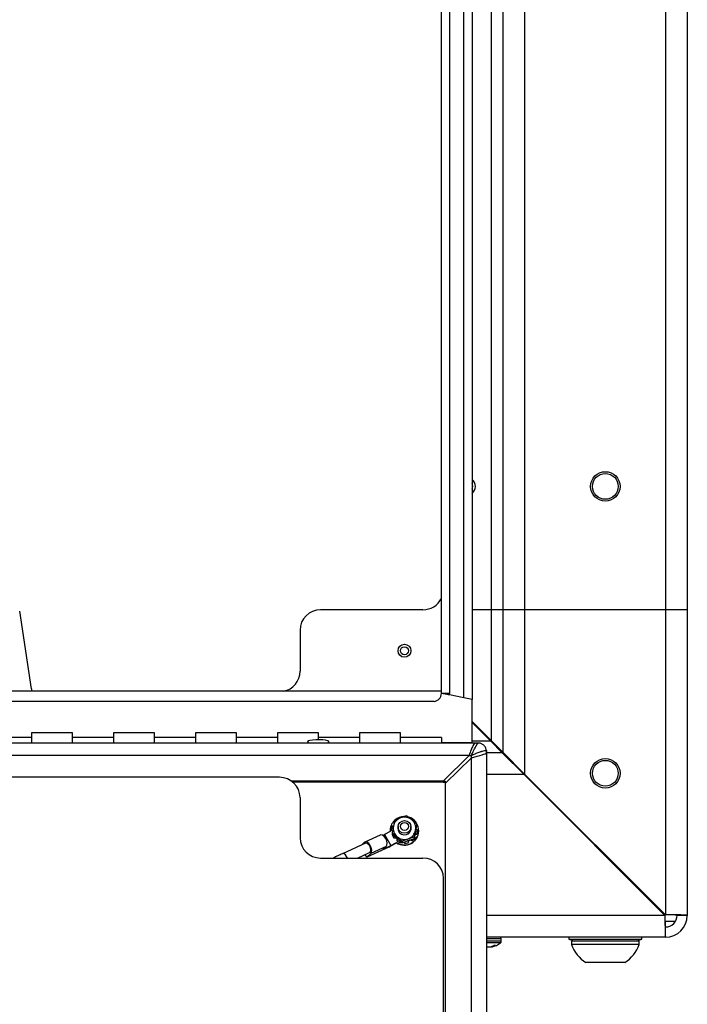
# Model space of a CAD drawing. Units: inches. Extents: x 0.4 to 16.6, y 0.2 to 10.8.
# Drawn here: x 14.6 to 15, y 6 to 6.5 of the extents above; entities that cross this region are included whole.
import ezdxf

# ---------------------------------------------------------------- set-up
doc = ezdxf.new("R2010")
doc.units = ezdxf.units.IN
doc.header["$MEASUREMENT"] = 0

msp = doc.modelspace()

# ---------------------------------------------------------------- linework, layer by layer
at = {"color": 7, "linetype": 'Continuous', "lineweight": 25}
for p, q in [((14.84658033690117, 6.137218673460293), (14.84658033690117, 7.059218673460292)), ((14.85058033690117, 7.059218673460292), (14.85058033690117, 6.137218673460293)), ((14.85758033690117, 6.135018673460293), (14.85758033690117, 7.062218673460293)), ((14.86158033690117, 7.062218673460293), (14.86158033690117, 6.134218673460293)), ((14.87094033690098, 7.018218673460289), (14.87094033690098, 6.178218673460288)), ((14.87658033690098, 7.018218673460289), (14.87658033690098, 6.178218673460288)), ((14.88722033690097, 7.018218673460289), (14.88722033690097, 6.178218673460288)), ((14.95594033690097, 7.018218673460289), (14.95594033690097, 6.178218673460288)), ((14.96658033690098, 7.018218673460289), (14.96658033690098, 6.178218673460288)), ((14.64658033690117, 6.139378673460291), (14.64085806167481, 6.17735837629018)), ((14.83762033690119, 6.178018673460278), (14.78762033690119, 6.178018673460278)), ((14.86158033690117, 6.178218673460288), (14.87094033690098, 6.178218673460288)), ((14.87094033690098, 6.178218673460288), (14.87658033690098, 6.178218673460288)), ((14.87094033690117, 6.178218673460288), (14.87094033690117, 6.114141516172776)), ((14.87658033690098, 6.178218673460288), (14.88722033690097, 6.178218673460288)), ((14.87658033690117, 6.178218673460288), (14.87658033690117, 6.108501516172775)), ((14.88722033690097, 6.178218673460288), (14.95594033690097, 6.178218673460288)), ((14.88722033690117, 6.178218673460288), (14.88722033690117, 6.097861516172743)), ((14.95594033690097, 6.178218673460288), (14.96658033690098, 6.178218673460288)), ((14.95594033690118, 6.178218673460315), (14.95594033690118, 6.029141516172746)), ((14.96658033690117, 6.178218673460314), (14.96658033690117, 6.028858673460289)), ((14.77762033690119, 6.168018673460279), (14.77762033690119, 6.148018673460278)), ((14.8462974941887, 6.138218673460289), (14.53323719115067, 6.138218673460289)), ((14.64658033690117, 6.139378673460291), (14.64658033690117, 6.138218673460289)), ((14.84658033690117, 6.137935830747817), (14.8462974941887, 6.138218673460289)), ((14.84649749418872, 6.138018673460278), (14.84658033690117, 6.138018673460278)), ((14.85058033690117, 6.137218673460293), (14.84658033690117, 6.137218673460293)), ((14.85758033690117, 6.135018673460293), (14.85054102272047, 6.136426536296432)), ((14.84258033690117, 6.133218673460292), (12.41058033690117, 6.133218673460291)), ((14.84300022640393, 6.133240772907806), (14.84258033690117, 6.133218673460292)), ((14.86158033690117, 6.134218673460293), (14.85758033690117, 6.135018673460293)), ((14.86158033690117, 6.113218673460293), (14.86158033690117, 6.134218673460293)), ((14.86158033690117, 6.12350151617278), (14.87094033690117, 6.114141516172776)), ((14.8706574941887, 6.113858673460288), (14.86158033690117, 6.122935830747817)), ((14.66658033690111, 6.118018673460279), (14.64658033690111, 6.118018673460279)), ((14.64658033690111, 6.118018673460279), (14.64658033690111, 6.112973751492296)), ((14.66658033690111, 6.112973751492296), (14.66658033690111, 6.118018673460279)), ((14.70658033690111, 6.118018673460279), (14.68658033690111, 6.118018673460279)), ((14.68658033690111, 6.118018673460279), (14.68658033690111, 6.112973751492296)), ((14.70658033690111, 6.112973751492296), (14.70658033690111, 6.118018673460279)), ((14.74658033690111, 6.118018673460279), (14.72658033690111, 6.118018673460279)), ((14.72658033690111, 6.118018673460279), (14.72658033690111, 6.112973751492296)), ((14.74658033690111, 6.112973751492296), (14.74658033690111, 6.118018673460279)), ((14.78658033690111, 6.118018673460279), (14.76658033690111, 6.118018673460279)), ((14.76658033690111, 6.118018673460279), (14.76658033690111, 6.112973751492296)), ((14.78658033690111, 6.114600341722096), (14.78658033690111, 6.118018673460279)), ((14.82658033690111, 6.11801867346028), (14.80658033690111, 6.118018673460279)), ((14.80658033690111, 6.118018673460279), (14.80658033690111, 6.112973751492296)), ((14.82658033690111, 6.112973751492296), (14.82658033690111, 6.11801867346028)), ((14.86654656255156, 6.118535290522409), (14.86616863826015, 6.118347529388856)), ((14.86344933767623, 6.112973751492296), (12.38971162772918, 6.112973751492298)), ((14.64658033690111, 6.115618673460279), (14.62658033690111, 6.115618673460279)), ((14.68658033690111, 6.115618673460279), (14.66658033690111, 6.115618673460279)), ((14.72658033690111, 6.115618673460279), (14.70658033690111, 6.115618673460279)), ((14.76658033690111, 6.115618673460279), (14.74658033690111, 6.115618673460279)), ((14.78134033690116, 6.113690425271121), (14.78140225798953, 6.113550954455085)), ((14.78140225798953, 6.113550954455085), (14.78191784595169, 6.112973751492296)), ((14.80658033690111, 6.115618673460279), (14.78658033690111, 6.115618673460279)), ((14.79124282785064, 6.112973751492296), (14.7917584158128, 6.113550954455085)), ((14.84658033690111, 6.115618673460279), (14.82658033690111, 6.115618673460279)), ((14.84658033690111, 6.115618673460279), (14.84658033690111, 6.113118673460279)), ((14.84658033690111, 6.113218673460293), (14.86158033690117, 6.113218673460293)), ((14.84658033690111, 6.113118673460279), (14.84658033690111, 6.112973751492296)), ((14.8624584155959, 6.112352464234369), (14.86198740990242, 6.11164381608904)), ((14.86452887864386, 6.112973763259734), (14.86344965037788, 6.112973763259734)), ((14.87629749418872, 6.108218673460288), (14.87065749418871, 6.113858673460299)), ((14.87094033690117, 6.114141516172766), (14.87658033690118, 6.108501516172756)), ((14.86151931827202, 6.110708915979803), (14.86104825546584, 6.109572094506495)), ((14.86733563274072, 6.10754009269376), (14.86801835710569, 6.107782637994572)), ((14.86856235922146, 6.109295762159225), (14.86858033690118, 6.108922705542418)), ((14.86858033690118, 6.108219992044693), (14.86858033690118, 6.108922705542418)), ((14.86858033690118, 6.108219992044693), (14.86858033690118, 5.167755284059266)), ((14.8762974941887, 6.108218673460289), (14.86858033690118, 6.108218673460289)), ((14.88693749418867, 6.097578673460288), (14.87629749418867, 6.108218673460289)), ((14.87658033690117, 6.108501516172743), (14.88722033690117, 6.097861516172743)), ((14.86010678291506, 6.106891802079926), (12.3930538908873, 6.106891802079926)), ((14.86010678291506, 6.106891802079926), (14.84746678291506, 6.094443832081851)), ((14.84858033690118, 6.093347195482921), (14.86122033690118, 6.105795165480996)), ((14.86010678291506, 6.106891802079926), (14.86122033690123, 6.106891802079926)), ((14.86122033690118, 6.105795165480996), (14.86122033690118, 6.10689180207988)), ((14.86122033690118, 6.105795165480996), (14.86403661257802, 6.106623523572761)), ((14.86122033690117, 5.17273621179822), (14.86122033690118, 6.105795165480996)), ((14.86530515305582, 6.106967228683637), (14.86642327518572, 6.107271889736015)), ((14.76762033690118, 6.096249773129587), (13.62658033690118, 6.096249773129587)), ((14.84746678291506, 6.094443832081851), (14.77339209463597, 6.094443832081851)), ((14.84746678291505, 6.09381869864225), (14.77419891414779, 6.09381869864225)), ((14.84746678291506, 6.094443832081851), (14.84858033690118, 6.094443832081851)), ((14.84746678291505, 6.09381869864225), (14.84746678291506, 6.094443832081851)), ((14.84746678291505, 6.09381869864225), (14.84858033690118, 6.09381869864225)), ((14.84858033690118, 6.093347195482921), (14.84858033690118, 6.094443832081851)), ((14.84858033690118, 5.185184181796295), (14.84858033690118, 6.093347195482921)), ((14.88693749418867, 6.097578673460288), (14.95565749418867, 6.028858673460287)), ((14.95594033690118, 6.029141516172746), (14.88722033690117, 6.097861516172743)), ((14.77762033690118, 6.086401695599465), (14.77762033690118, 6.06670554053922)), ((14.89722033690096, 6.087295830748015), (14.89722033690096, 6.087861516172976)), ((14.82372336056471, 6.075339854495159), (14.82315663606334, 6.072341538128659)), ((14.83457076224046, 6.073406488521154), (14.83214227407221, 6.075517217419491)), ((14.82159166405237, 6.069861649549157), (14.81886402498533, 6.068310771197958)), ((14.82158033690118, 6.070253662183549), (14.82158033690118, 6.070045284370349)), ((14.82158033690118, 6.070045284370349), (14.82158295669772, 6.069856698729974)), ((14.82258991156197, 6.069172249466726), (14.82501839973022, 6.067232492863811)), ((14.82258991156197, 6.069172249466726), (14.82258991156197, 6.068382658183686)), ((14.82543073060197, 6.072055720075207), (14.82543073060197, 6.071354132973763)), ((14.8317299432004, 6.071354132973696), (14.8317299432004, 6.072055720075207)), ((14.83343731323771, 6.067238883492692), (14.83400403773908, 6.070408172154636)), ((14.83343731323771, 6.066449292209649), (14.83392831249507, 6.069121039664879)), ((14.83407976298308, 6.069945149782888), (14.83392831249507, 6.069121039664879)), ((14.83407976298308, 6.069945149782888), (14.83457076224046, 6.072616897238113)), ((14.83457076224046, 6.073406488521154), (14.83457076224046, 6.072616897238113)), ((14.83558033690118, 6.070045284370349), (14.83558033690118, 6.070253662183549)), ((14.80756348831184, 6.063170333245944), (14.80897784451885, 6.064465707269743)), ((14.81675345084943, 6.068044773882718), (14.80925345084944, 6.06464867211129)), ((14.81798860540351, 6.06791436933228), (14.81886402498533, 6.068310771197958)), ((14.81886402498533, 6.068310771197958), (14.82201363128455, 6.062938370996682)), ((14.82201363128455, 6.062938370996682), (14.82474127035158, 6.064489249347881)), ((14.82258991156197, 6.068382658183686), (14.82504523014834, 6.066335040150148)), ((14.82474127035158, 6.064489249347881), (14.82474127035158, 6.064280871534683)), ((14.82534289224581, 6.066086804225871), (14.82504523014834, 6.066335040150148)), ((14.82534289224581, 6.066086804225871), (14.82744688789847, 6.064332172682436)), ((14.82689977944938, 6.064788434909614), (14.82688162869297, 6.06473722901619)), ((14.82744688789847, 6.064332172682436), (14.83004188280849, 6.065249288594228)), ((14.82744688789847, 6.065121763965475), (14.82744688789847, 6.064332172682436)), ((14.82834803004591, 6.064673088756121), (14.82841666662464, 6.064501599972536)), ((14.83067489042983, 6.06547300439406), (14.83004188280849, 6.065249288594228)), ((14.83067489042983, 6.06547300439406), (14.83343731323771, 6.066449292209649)), ((14.83343731323771, 6.067238883492692), (14.83343731323771, 6.066449292209649)), ((14.80952141019336, 6.064056906841965), (14.79827141019336, 6.058962754184823)), ((14.80574341421879, 6.056857463009099), (14.81158388514356, 6.059502107496241)), ((14.8210040930301, 6.062210230305107), (14.81017837880454, 6.05730820000399)), ((14.81962745081807, 6.062489408839893), (14.81212745081807, 6.059093307068466)), ((14.81826363128455, 6.061240320110969), (14.82201363128455, 6.062938370996682)), ((14.81826363128455, 6.061240320110969), (14.81962745081807, 6.062489408839893)), ((14.82201363128455, 6.062729993183481), (14.82474127035158, 6.064280871534683)), ((14.78762033690118, 6.056857463009099), (14.83762033690118, 6.056857463009099)), ((14.81017837880454, 6.05730820000399), (14.80945684134057, 6.058538953199278)), ((14.81017837880454, 6.05730820000399), (14.81212745081807, 6.059093307068466)), ((14.84762033690118, 5.271177837655959), (14.84762033690118, 6.047009385478977)), ((14.95594033690096, 6.026018673460289), (14.96081311844769, 6.026018673460289)), ((14.96658033690117, 6.028858673460289), (14.96158033690118, 6.028858673460289)), ((14.95594033690121, 6.018218673460288), (14.95594033690118, 6.023218673460288)), ((14.95594033690121, 6.018218673460288), (14.86858033690118, 6.018218673460288)), ((14.87577954949954, 6.016219889628084), (14.87577954949954, 6.017431586846141)), ((14.90877833690117, 6.018218673460303), (14.90877833690117, 6.017218673460303)), ((14.90877833690116, 6.017218673460296), (14.91152581432062, 6.016218673460296)), ((14.90877833690117, 6.017218673460296), (14.90931527551156, 6.017218673460296)), ((14.90931527551156, 6.017218673460296), (14.94438233690117, 6.017218673460296)), ((14.9416348594817, 6.016218673460296), (14.94438233690116, 6.017218673460296)), ((14.94438233690117, 6.017218673460303), (14.94438233690117, 6.018218673460303)), ((14.86915412732288, 6.013525616478269), (14.86915242917092, 6.013438686054299)), ((14.87101764643314, 6.013633861337497), (14.87103573143188, 6.013438686054301)), ((14.87152739359864, 6.013813038850803), (14.87154404760747, 6.013545937539485)), ((14.87293393614274, 6.014093086706593), (14.87214988312491, 6.014093086706575)), ((14.9100449038303, 6.016218673460297), (14.9100449038303, 6.014659618342186)), ((14.94311576997203, 6.016218673460297), (14.9100449038303, 6.016218673460297)), ((14.94311576997203, 6.014659618342186), (14.9100449038303, 6.014659618342186)), ((14.94311576997203, 6.014659618342186), (14.94311576997203, 6.016218673460297)), ((14.9360291557988, 6.005824972672895), (14.91713151800353, 6.005824972672895))]:
    msp.add_line(p, q, dxfattribs=at)
at = {"color": 8, "linetype": 'Continuous', "lineweight": 25}
for p, q in [((14.8706574941887, 6.113858673460288), (14.86158033690117, 6.113858673460288)), ((14.86344965037788, 6.112834161847967), (14.86292687758401, 6.112799353101053)), ((14.88693749418867, 6.097578673460288), (14.86858033690118, 6.097578673460288)), ((14.95065749418866, 6.033858673460293), (14.95122317961363, 6.033858673460293)), ((14.95565749418867, 6.028858673460287), (14.86858033690118, 6.028858673460287)), ((14.87577954949955, 6.017431586846143), (14.86858033690118, 6.017431586846142)), ((14.87577954949955, 6.016219889628085), (14.86858033690118, 6.016219889628085)), ((14.87546700051304, 6.015534812161739), (14.86858033690118, 6.015534812161738))]:
    msp.add_line(p, q, dxfattribs=at)
at = {"color": 7, "linetype": 'Continuous', "lineweight": 25, "flags": 128}
for points in [[(14.7917584158128, 6.113550954455085), (14.791748870131, 6.113840192596558), (14.79118877935749, 6.114123497633845), (14.79012929233649, 6.114359872560818), (14.78868522092635, 6.114523702486409), (14.78701305267144, 6.114597233896093), (14.78529399294855, 6.114572498520678), (14.7837143285526, 6.114452176821897), (14.78244524063193, 6.114249307522796), (14.78162425455465, 6.113985874659774), (14.78134033690116, 6.113690425271121), (14.78134033690116, 6.113690425271121)], [(14.82543762729583, 6.072260825538283), (14.8253151842464, 6.071529786993458), (14.82550352469852, 6.070287456697129)], [(14.81212745081807, 6.059093307068466), (14.81252948720633, 6.059775787438008), (14.81263056769505, 6.060763315972844), (14.81241530369611, 6.061905550405515), (14.81191646720198, 6.063028595898027), (14.81121000154693, 6.063961478954578), (14.81040345972281, 6.064562176586414), (14.80961963041102, 6.064739238024424), (14.80897784451885, 6.064465707269743)], [(14.81962745081807, 6.062489408839893), (14.82002948720633, 6.063171889209435), (14.82013056769505, 6.064159417744272), (14.81991530369611, 6.065301652176943), (14.81941646720198, 6.066424697669455), (14.81871000154693, 6.067357580726005), (14.8179034597228, 6.067958278357842), (14.81711963041102, 6.068135339795854), (14.81675345084943, 6.068044773882718)], [(14.81158388514356, 6.059502107496241), (14.81180264766846, 6.059647335839221), (14.81212176405164, 6.060189054632547), (14.81220199668956, 6.060972905407073), (14.81203113089041, 6.061879553988005), (14.81163517942319, 6.062770971347686), (14.81107442230949, 6.063511447273823), (14.8104342297366, 6.063988251019094), (14.80981206522037, 6.064128793535515), (14.80952141019336, 6.064056906841965)]]:
    msp.add_lwpolyline(points, dxfattribs=at)
at = {"color": 8, "linetype": 'Continuous', "lineweight": 25, "flags": 128}
msp.add_lwpolyline([(14.80075770289283, 6.056857463009099), (14.80038517942319, 6.057676818690546), (14.79982442230949, 6.058417294616683), (14.7991842297366, 6.058894098361953), (14.79856206522036, 6.059034640878375), (14.79827198824634, 6.058963015660752)], dxfattribs=at)
at = {"color": 7, "linetype": 'Continuous', "lineweight": 25}
for centre, radius in [((14.92658033690098, 6.23821867346029), 0.007194881889763482), ((14.92658033690097, 6.238218673460289), 0.006299212598426251), ((14.82858033690118, 6.158018673460263), 0.003149606299212174), ((14.82858033690118, 6.158018673460259), 0.001949606299212062), ((14.92658033690116, 6.098218673460509), 0.007194881889763138), ((14.92658033690118, 6.098218673460148), 0.006299212598426251), ((14.82861094762968, 6.072049791115166), 0.003118056179281715), ((14.82859926880828, 6.072275418112489), 0.001931649813461189)]:
    msp.add_circle(centre, radius, dxfattribs=at)
at = {"color": 8, "linetype": 'Continuous', "lineweight": 25}
msp.add_arc((14.85876033690098, 6.238218673460307), 0.004440000000000362, 309.430007911155, 50.56999208884585, dxfattribs=at)
at = {"color": 7, "linetype": 'Continuous', "lineweight": 25}
for centre, radius, start, end in [((14.85876033690098, 6.238218673460289), 0.00314960629921364, 333.5534216446111, 26.44657835537519), ((14.83762033690119, 6.188018673460277), 0.009999999999999842, 270.0000000000008, 333.6371669217808), ((14.78762033690119, 6.168018673460279), 0.01000000000000156, 90, 180), ((14.76762033690119, 6.148018673460278), 0.01000000000000008, 281.4783409548363, 0), ((14.84258033690117, 6.137218673460293), 0.004000000000000285, 276.0255750083361, 0), ((14.84258033690117, 6.137218673460293), 0.007999999999998954, 354.317423835094, 2.544443745171659e-11), ((14.76769572112519, 6.086325148452278), 0.009924910970214175, 0.4419054199506297, 90.43519175354301), ((14.82841660461644, 6.070247150504137), 0.006835819240538784, 135.1062890923392, 183.2328681163166), ((14.8285152050338, 6.071336409920538), 0.005452022021770888, 109.2405512342881, 169.3762489692984), ((14.82857224245709, 6.070086171645182), 0.007060869275241847, 92.16785422439375, 130.1152262562354), ((14.8286185356736, 6.070222722451009), 0.006921408830694145, 235.9314481203596, 72.25393354313633), ((14.82857960777102, 6.071226945561514), 0.005576649871467644, 50.29356550042854, 109.4946654629051), ((14.82870707167841, 6.071371670131889), 0.00538388129513203, 349.6908267385789, 50.35319984391679), ((14.8283931432283, 6.070455964554305), 0.006269516421819004, 164.2837261903909, 177.9333357895028), ((14.82845360212401, 6.071378040151406), 0.0053838812951266, 169.6908267385679, 230.3531998438694), ((14.82858142868949, 6.070132842703202), 0.006999455880093016, 236.7264652937121, 359.2832508887519), ((14.82857119728984, 6.071406792026157), 0.0032655055820425, 200.0460634083742, 15.16097514901438), ((14.82864546876857, 6.071413300362813), 0.005452022021840572, 289.2405512346684, 349.3762489688291), ((14.82867119656109, 6.071354396668295), 0.00305874665070825, 340.8618199051592, 359.9950605298926), ((14.82876753057543, 6.070457186270223), 0.006269516420505231, 344.2837261894329, 357.9333357913527), ((14.78754495267716, 6.066782087686402), 0.009924910970208251, 180.441905419926, 270.4351917535646), ((14.82844416061208, 6.070475255171129), 0.006323738126805352, 200.8143912008039, 214.3857136487939), ((14.8285628399219, 6.070596650178189), 0.006495801041232842, 236.9274448539053, 250.2575845990935), ((14.8285810660314, 6.071522764721787), 0.005576649871470365, 230.2935655003813, 289.4946654628624), ((14.82427786770966, 6.066203524722215), 0.0007785508461774055, 7.945501737810586, 9.725227069046255), ((14.82854204998008, 6.070583328451225), 0.005518454522589079, 230.7292163968712, 234.5691578536159), ((14.82858105272991, 6.070645895495877), 0.00654789813384474, 272.4738685449614, 285.7330745272065), ((14.82858583817707, 6.070643318559941), 0.005587094525753359, 285.106174704425, 291.8782768977501), ((14.83137492421871, 6.065118538740244), 0.0007846612041514274, 153.1443952478774, 154.3157376387563), ((14.82864956709543, 6.070525111347618), 0.006407341572506552, 308.0765486929601, 321.5293328932292), ((14.81572868243468, 6.073696986133334), 0.01264023403294197, 294.6674391029208, 299.816098552662), ((14.8376957211252, 6.046932838331795), 0.009924910970210027, 0.4419054199251516, 90.43519175355353), ((14.95594033690118, 6.028858673460289), 0.01064000000000043, 270.0000000001634, 3.826231195746069e-11), ((14.95594033690118, 6.028858673460289), 0.005640000000000533, 270.0000000000008, 1.082742019221691e-10), ((14.87487246288538, 6.017431586846143), 0.0009070866141725094, 0, 60.19341532841322), ((14.8697530630394, 6.022299662395938), 0.00888130974412243, 262.4122606321438, 266.1221853806059), ((14.87039578669461, 6.016979407425585), 0.00368801996845188, 241.8399814048296, 248.5879726726908), ((14.87032504223247, 6.019833487667078), 0.006415650195216231, 258.5312191470889, 265.3796674388341), ((14.868641794991, 6.019777375950585), 0.00635922454918745, 274.6057055339896, 277.5772203509467), ((14.86920682048515, 6.022307960311692), 0.00888964211070912, 273.8792795481378, 279.7201880878305), ((14.86890413652358, 6.02047397196718), 0.007158950182051335, 284.5919749022556, 296.9609443913017), ((14.87068911150436, 6.016339686661706), 0.002921634798929055, 276.8135638234784, 287.0150271772458), ((14.86948033690111, 6.02243316164929), 0.009133858267719843, 281.2136712502323, 310.9527519790063), ((14.86987213137335, 6.019831898641612), 0.006504506966048294, 284.8944780425136, 298.0810758973879), ((14.87487246288538, 6.016219889628085), 0.0009070866141717717, 310.9527519791564, 0), ((14.92658033690117, 6.020663786938758), 0.01759177612912177, 199.9564274708512, 237.5124939157455), ((14.92658033690117, 6.020663786938758), 0.01759177612912343, 302.487506084261, 340.0435725291525)]:
    msp.add_arc(centre, radius, start, end, dxfattribs=at)
for centre, major_axis, ratio, start_param, end_param in [((14.95594033690121, 6.028858673460289), (0, 0.01063999999999954), 0.02658296170472968, 1.570796326795064, 3.141592653589789), ((14.95594033690121, 6.028858673460289), (0, 0.005639999999998756), 0.05014941711673294, 1.570796326795212, 3.141592653483031), ((14.95594033690118, 6.028858673460291), (0.01063999999999865, 0), 0.02658296169688521, 0, 1.570796326794897), ((14.95594033690118, 6.028858673460291), (0.005639999999999645, 0), 0.05014941710192208, 0, 1.570796326794897)]:
    msp.add_ellipse(centre, major_axis=major_axis, ratio=ratio, start_param=start_param, end_param=end_param, dxfattribs=at)
for points, knots in [([(14.85054102272047, 6.136426536296432), (14.85010759078226, 6.136513222684075), (14.84922769423125, 6.136689201994276), (14.84804147153112, 6.136926446534303), (14.8471324083958, 6.137108259161367), (14.84664879118385, 6.137204982603758), (14.84659966939999, 6.13721480696053), (14.84658033690117, 6.137218673460293)], [0, 0, 0, 0, 0.2101901773091746, 0.4267004707421966, 0.6436809868835814, 0.8597661494232066, 1, 1, 1, 1]), ([(14.86292687758401, 6.112799353101053), (14.86292684602769, 6.112799332103194), (14.8627709171584, 6.112695575606137), (14.86261465056482, 6.112524002559091), (14.8624584155959, 6.112352464234369)], [0, 0, 0, 0, 0.0002023763254720614, 0.9999999999999999, 0.9999999999999999, 0.9999999999999999, 0.9999999999999999]), ([(14.86854949192229, 6.109294514062511), (14.86852682484316, 6.109493607167362), (14.86846329280641, 6.110051631885778), (14.86807105158679, 6.110998607863235), (14.86728441134323, 6.111996416966262), (14.86616631279613, 6.112693955391506), (14.86518582514564, 6.112982320860111), (14.86464820929404, 6.112954698742209), (14.86452833641707, 6.112948539804129)], [0, 0, 0, 0, 0.1029945114408913, 0.2886764124160547, 0.5036755616428686, 0.7293552012910332, 0.9396539916724516, 1, 1, 1, 1]), ([(14.86104825546584, 6.109572094506495), (14.86104776461783, 6.109570821978954), (14.86073575853674, 6.108761943623102), (14.86042102315502, 6.10782613674576), (14.86010678291506, 6.106891802079926)], [0, 0, 0, 0, 0.001573200138113573, 1, 1, 1, 1]), ([(14.86122033690123, 6.106891802079926), (14.861223370632, 6.106898289494112), (14.86122686213732, 6.106905755826098), (14.86123324316738, 6.106919398326694), (14.86123777255976, 6.106929080750167), (14.86124213917698, 6.106938413605328), (14.86124369018737, 6.106941728406392), (14.86125350892756, 6.1069627125812), (14.8615677496602, 6.107634000374502), (14.86199710600414, 6.108541736239886), (14.86239699983946, 6.109352235440795), (14.86250805689675, 6.109572083170161), (14.86250806923765, 6.109572107600108)], [0, 0, 0, 0, 0.006880620227496132, 0.007918870817426805, 0.01447467965514586, 0.0171560927688772, 0.01782640362633166, 0.01799397871210096, 0.03943543935262324, 0.7311241006064297, 0.9999701219370813, 1, 1, 1, 1]), ([(14.86530516266727, 6.108513375965982), (14.86530513820548, 6.108513367690405), (14.86500950005425, 6.108413351411698), (14.86438550276438, 6.108195899540473), (14.863697439072, 6.107934177599029), (14.86303193476116, 6.107667868296143), (14.86253494631664, 6.107463790831297), (14.86196609458752, 6.107219472622053), (14.86164953808287, 6.107081628082033), (14.86146885728435, 6.107002121047239), (14.86137670873294, 6.106961337858888), (14.86132320098416, 6.106937595276681), (14.86129702699604, 6.106925964134006), (14.86127631667536, 6.106916747982139), (14.86127102455274, 6.10691439222412), (14.86126765515792, 6.106912892274922), (14.86125817243552, 6.106908669942663), (14.86124841184036, 6.106904321223), (14.8612345644605, 6.10689814875143), (14.86122699091829, 6.106894770323434), (14.86122033690123, 6.106891802079926)], [0, 0, 0, 0, 2.004729825338261e-05, 0.2422859404066519, 0.4891527596929184, 0.5084603598821531, 0.7256470929959618, 0.8432837171997656, 0.9091878885838945, 0.9474310342035095, 0.9696758949305418, 0.9736074839954091, 0.9848310718117018, 0.9879687446536501, 0.9880808810383295, 0.9885294169398969, 0.990323405748686, 0.9947077059683064, 0.99535025833547, 1, 1, 1, 1]), ([(14.86198740990242, 6.11164381608904), (14.86198720090683, 6.111643447605359), (14.86183139431911, 6.111368742354936), (14.86167525157231, 6.111038607749659), (14.86151931827202, 6.110708915979803)], [0, 0, 0, 0, 0.001341378368889442, 1, 1, 1, 1]), ([(14.86250806923765, 6.109572107600108), (14.86250808119304, 6.109572132163289), (14.86270531074773, 6.109977353921804), (14.86291009601151, 6.110357154183798), (14.863089994816, 6.110708885599767), (14.863090005721, 6.110708906920825)], [0, 0, 0, 0, 6.061296255635309e-05, 0.9999393862328009, 1, 1, 1, 1]), ([(14.863090005721, 6.110708906920825), (14.8630900169861, 6.110708928145809), (14.86318812468319, 6.110893776464882), (14.86336145689643, 6.111221948497994), (14.86352425847872, 6.111516136465425), (14.86359683282629, 6.111643807177353), (14.86359684258642, 6.111643824347095)], [0, 0, 0, 0, 6.193947258887095e-05, 0.5394306912969689, 0.9999380605274978, 1, 1, 1, 1]), ([(14.86642326926378, 6.108856874512002), (14.86642324801502, 6.108856868890438), (14.86626582091411, 6.108815220049635), (14.86590697769646, 6.108710009837062), (14.86552234739748, 6.108583366858391), (14.86530518723681, 6.108513383883871), (14.86530516266727, 6.108513375965982)], [0, 0, 0, 0, 6.154903564883785e-05, 0.4560023348414582, 0.9999384519924631, 1, 1, 1, 1]), ([(14.86858033690118, 6.108922705542418), (14.86858033690104, 6.108922711011595), (14.86858033495694, 6.109000685734785), (14.86847770398307, 6.109148673661298), (14.86806326781956, 6.109181645705776), (14.86736810827563, 6.109089671809095), (14.86686567123501, 6.108980956068074), (14.86642329044307, 6.108856880452208), (14.86642326926378, 6.108856874512002)], [0, 0, 0, 0, 1.608339929443352e-05, 0.2293029882531659, 0.5724351417213668, 0.6640592370186248, 0.9999839166006353, 1, 1, 1, 1]), ([(14.86642327518572, 6.107271889736015), (14.86642373109216, 6.10727201706416), (14.86676255764064, 6.107366646472306), (14.86704928809507, 6.107453427967244), (14.86733563274072, 6.10754009269376)], [0, 0, 0, 0, 0.001345545196402532, 1, 1, 1, 1]), ([(14.86801835710569, 6.107782637994572), (14.86801893504692, 6.107782879186608), (14.86838647455216, 6.1079362643357), (14.86848348199684, 6.10807823981559), (14.86858033690118, 6.108219992044694)], [0, 0, 0, 0, 0.001572460168456691, 1, 1, 1, 1]), ([(14.86403661257802, 6.106623523572761), (14.86403670404024, 6.106623548702201), (14.86447965653332, 6.106745250847382), (14.86489244741174, 6.106856251225361), (14.86530515305582, 6.106967228683637)], [0, 0, 0, 0, 0.0002064831248961109, 0.9999999999999999, 0.9999999999999999, 0.9999999999999999, 0.9999999999999999]), ([(14.82671857323434, 6.076483900406498), (14.82647265247957, 6.076395953921453), (14.82545905713285, 6.0760334706976), (14.8244713943836, 6.075638782537236), (14.82372336056471, 6.075339854495159)], [0, 0, 0, 0, 0.2426222215493706, 1, 1, 1, 1]), ([(14.82971378590395, 6.077456974022386), (14.8294945818749, 6.077390812888638), (14.82851900304858, 6.077096359353767), (14.82750485279587, 6.076751372067268), (14.82671857323434, 6.076483900406498)], [0, 0, 0, 0, 0.2246912531619829, 1, 1, 1, 1]), ([(14.83214227407221, 6.075517217419491), (14.8320847261673, 6.075565124281624), (14.83126465433395, 6.076247808878418), (14.83046102301673, 6.076874375877003), (14.82971378590395, 6.077456974022386)], [0, 0, 0, 0, 0.07017422446403553, 1, 1, 1, 1]), ([(14.82212770484697, 6.070682057573388), (14.82213039627558, 6.070637840627627), (14.82213577913482, 6.070549406702936), (14.8221983551718, 6.070432021801947), (14.82229340672161, 6.070343976086441), (14.82240486229491, 6.070295869029166), (14.82248142207201, 6.070293661309328), (14.82251463134689, 6.070292703668414)], [0, 0, 0, 0, 0.2098110494388823, 0.4196222562615682, 0.6294334890107144, 0.8392596531854192, 1, 1, 1, 1]), ([(14.82285151656539, 6.072446105333321), (14.82280877503461, 6.072452914124015), (14.82272329200536, 6.072466531700256), (14.82259193669998, 6.072431098462507), (14.82247789948169, 6.072357914809216), (14.82239640992812, 6.072260166572277), (14.82236962850843, 6.072186263767053), (14.82235801362756, 6.072154212729854)], [0, 0, 0, 0, 0.2098286429524693, 0.4196571273044237, 0.6294885985155378, 0.8393122605308994, 1, 1, 1, 1]), ([(14.82315663606334, 6.072341538128659), (14.82314320638798, 6.07226837590143), (14.82295183020297, 6.071225796125313), (14.82276429066153, 6.070161686253521), (14.82258991156197, 6.069172249466726)], [0, 0, 0, 0, 0.07017422446243844, 1, 1, 1, 1]), ([(14.83400403773908, 6.070408172154636), (14.83401746741444, 6.070481163716551), (14.83420884359938, 6.071521311469851), (14.83439638314086, 6.072498175327304), (14.83457076224046, 6.073406488521154)], [0, 0, 0, 0, 0.070174224463611, 1, 1, 1, 1]), ([(14.83423639759175, 6.070797469029452), (14.83426371748836, 6.070776792324488), (14.8343652334622, 6.070699961292854), (14.83451416495272, 6.070666207031294), (14.83462496406083, 6.07065811017965), (14.83464604245553, 6.070656569836612)], [0, 0, 0, 0, 0.2296810407367352, 0.8534547132853506, 1, 1, 1, 1]), ([(14.83503296895545, 6.070231093251389), (14.83503027752684, 6.070275683214391), (14.83502489466759, 6.070364863173847), (14.83496231863063, 6.070488101487991), (14.83486726708082, 6.070584877967009), (14.8347558115075, 6.070643218669955), (14.8346792517304, 6.070652530605559), (14.83464604245553, 6.070656569836612)], [0, 0, 0, 0, 0.2098110494276483, 0.4196222562497098, 0.6294334890030854, 0.839259653174458, 1, 1, 1, 1]), ([(14.82258991156197, 6.068611678361725), (14.82258210447444, 6.068603148374689), (14.8225441130498, 6.068561639123207), (14.82251185814585, 6.068461336702835), (14.82250085821973, 6.068336461707259), (14.8225233692259, 6.068260926125976), (14.82253313206365, 6.068228166967264)], [0, 0, 0, 0, 0.08551998126273817, 0.4161636347712624, 0.7467949828961914, 1, 1, 1, 1]), ([(14.82322546825462, 6.06690385292908), (14.82325414799161, 6.066869674236679), (14.82331150748711, 6.066801316826234), (14.82343394088279, 6.066743131879206), (14.82356599502289, 6.066727756222689), (14.82368793129702, 6.066754330690664), (14.823753307227, 6.066797540046073), (14.82378166529323, 6.066816282934511)], [0, 0, 0, 0, 0.2098110494317583, 0.4196222562564563, 0.629433488999219, 0.8392596531711467, 1, 1, 1, 1]), ([(14.82427169539198, 6.066980131066453), (14.82420903792398, 6.06697891194003), (14.82405454054551, 6.06697590588437), (14.82389040580076, 6.06689620272325), (14.82379904562944, 6.066829056764886), (14.82378166529323, 6.066816282934511)], [0, 0, 0, 0, 0.3558594392295752, 0.8774588603358048, 1, 1, 1, 1]), ([(14.82378166529323, 6.066816282934511), (14.82381405981126, 6.066799868253002), (14.82387309089082, 6.066769956513954), (14.82394025203699, 6.066728223218213), (14.82397055712399, 6.066709391926159)], [0, 0, 0, 0, 0.5487705507023631, 1, 1, 1, 1]), ([(14.82397055712399, 6.066709391926159), (14.82398300996364, 6.066714409478822), (14.8240824826185, 6.066754489436335), (14.82428070503413, 6.066785511019424), (14.82450625047506, 6.066760038522952), (14.82461146712944, 6.066691738380376), (14.82463873422838, 6.06667403826668)], [0, 0, 0, 0, 0.05801265921457126, 0.4634021948466054, 0.8609396437319786, 0.9999999999999999, 0.9999999999999999, 0.9999999999999999, 0.9999999999999999]), ([(14.82490613146074, 6.06571819606009), (14.82488440262482, 6.06567887599947), (14.82484094496939, 6.065600235907953), (14.82482943442473, 6.06546258148094), (14.82486097613882, 6.065330371905486), (14.82492797187725, 6.065222253275471), (14.82499082034749, 6.065174156614949), (14.82501807721077, 6.065153297489901)], [0, 0, 0, 0, 0.2098286429568662, 0.4196571272922916, 0.6294885985023949, 0.8393122605146435, 1, 1, 1, 1]), ([(14.82487701058075, 6.066475327207844), (14.82490211895952, 6.066447357528509), (14.82498444479574, 6.066355650004858), (14.8250478617148, 6.066178310124094), (14.82504693995767, 6.066036997583896), (14.82504657916525, 6.065981685298297)], [0, 0, 0, 0, 0.2107715089769465, 0.6910816857688781, 1, 1, 1, 1]), ([(14.82490613146074, 6.06571819606009), (14.82491930074263, 6.065738516861447), (14.82498428514035, 6.065838790744927), (14.82506007916638, 6.066038952771383), (14.82505253675696, 6.06622332979551), (14.82504894446663, 6.066311144678277)], [0, 0, 0, 0, 0.1174719612634649, 0.5796705330965526, 1, 1, 1, 1]), ([(14.82501839973022, 6.067232492863811), (14.82507594763512, 6.067184415336361), (14.82589601946846, 6.066499298716696), (14.82669965078568, 6.065785485703791), (14.82744688789847, 6.065121763965475)], [0, 0, 0, 0, 0.07017422446082694, 1, 1, 1, 1]), ([(14.82636860947997, 6.064482667520789), (14.82641232284061, 6.064471653420509), (14.82649974959468, 6.064449625211685), (14.82663527495325, 6.064473982793174), (14.82675389149049, 6.064538817601281), (14.82683973295318, 6.06463187750341), (14.82686895365284, 6.064705356213396), (14.82688162869297, 6.06473722901619)], [0, 0, 0, 0, 0.2098110494355242, 0.419622256252007, 0.6294334889936144, 0.8392596531702478, 1, 1, 1, 1]), ([(14.82688162869297, 6.06473722901619), (14.82689495812153, 6.064735445240218), (14.82691924774228, 6.064732194745144), (14.82695719850516, 6.064724095519221), (14.826974323007, 6.064720440909968)], [0, 0, 0, 0, 0.5487705507191271, 1, 1, 1, 1]), ([(14.82744688789847, 6.065121763965475), (14.82819492171743, 6.065420692007573), (14.82918258446668, 6.065815380167925), (14.83019617981339, 6.066177863391781), (14.83044210056809, 6.0662658098768)], [0, 0, 0, 0, 0.7573777785270213, 1, 1, 1, 1]), ([(14.82841666662464, 6.064501599972536), (14.82842457288078, 6.064501456766578), (14.82844209446794, 6.064501139398201), (14.82844509212035, 6.064500249706171), (14.82844673714371, 6.064499761469385)], [0, 0, 0, 0, 0.4512294492945499, 1, 1, 1, 1]), ([(14.82844673714371, 6.064499761469385), (14.82844694070536, 6.06454311922679), (14.82844722546434, 6.064603771669448), (14.82842595616383, 6.064660012208956), (14.8284198913486, 6.064676048866122)], [0, 0, 0, 0, 0.7148559152054303, 1, 1, 1, 1]), ([(14.82844673714371, 6.064499761469385), (14.82845142402655, 6.064454988266055), (14.82846079778867, 6.064365441893244), (14.82853046928733, 6.064246398008128), (14.82863248987832, 6.06415692615797), (14.82874984893056, 6.064107798007313), (14.82882924922845, 6.064105218596374), (14.82886368448288, 6.064104099927119)], [0, 0, 0, 0, 0.2098286429596278, 0.4196571272986345, 0.6294885985134681, 0.839312260512174, 1, 1, 1, 1]), ([(14.83035655540638, 6.064343311881434), (14.83039860537266, 6.064359740625181), (14.83048270533676, 6.064392598124999), (14.83057955657759, 6.064491312369189), (14.83063942802639, 6.064613260376333), (14.83065638615652, 6.064739214445399), (14.83063829031176, 6.064816252924675), (14.83063044089127, 6.064849669845826)], [0, 0, 0, 0, 0.2098110494172919, 0.4196222562476951, 0.6294334890046147, 0.83925965317053, 1, 1, 1, 1]), ([(14.83044210056809, 6.0662658098768), (14.83122838012961, 6.066533281537561), (14.83224253038233, 6.066878268824055), (14.83321810920865, 6.067172722358936), (14.83343731323771, 6.067238883492692)], [0, 0, 0, 0, 0.7753087468209938, 1, 1, 1, 1]), ([(14.83066779060011, 6.065458619981634), (14.83063707108179, 6.065370463765845), (14.83057547002003, 6.065193686368566), (14.83059259542901, 6.06498048603446), (14.8306243919324, 6.064870578607344), (14.83063044089127, 6.064849669845826)], [0, 0, 0, 0, 0.4461403958494562, 0.8946338870566373, 1, 1, 1, 1]), ([(14.83060796140431, 6.064990602856463), (14.83061515222797, 6.065052000729318), (14.83063325636921, 6.065206580484545), (14.83075872828662, 6.06542116429313), (14.83089974421949, 6.065526539086242), (14.83096558996821, 6.065575742619543)], [0, 0, 0, 0, 0.2599369400719559, 0.6544361669513479, 1, 1, 1, 1]), ([(14.83127167339879, 6.065683917777589), (14.83134167413229, 6.065690060303162), (14.8314992235208, 6.065703885174702), (14.83171556778189, 6.0656328254673), (14.83183769068689, 6.065544911311006), (14.83188902793304, 6.065507954519968)], [0, 0, 0, 0, 0.3166823718863562, 0.7127513035391487, 1, 1, 1, 1]), ([(14.83203837339318, 6.065563526158293), (14.83198311971734, 6.065632389111834), (14.83188883667895, 6.065749894569968), (14.83175189666324, 6.065809095698414), (14.83169520903828, 6.065833602569908)], [0, 0, 0, 0, 0.5860404668536906, 1, 1, 1, 1]), ([(14.83188902793304, 6.065507954519968), (14.83191414203921, 6.065518377282988), (14.83196979910283, 6.065541475870715), (14.83201407570037, 6.065555713155617), (14.83203837339319, 6.065563526158293)], [0, 0, 0, 0, 0.4512294493038571, 1, 1, 1, 1]), ([(14.83203837339318, 6.065563526158293), (14.83206768576482, 6.065529632153228), (14.83212631048595, 6.065461844168726), (14.8322505518835, 6.065404849198436), (14.83238408295316, 6.065390749977988), (14.83250697815015, 6.065418499207499), (14.83257260206061, 6.065462325141045), (14.83260106260942, 6.065481332087022)], [0, 0, 0, 0, 0.2098286429630746, 0.4196571272968254, 0.6294885984874845, 0.8393122605143007, 1, 1, 1, 1]), ([(14.83366604623527, 6.066539015128726), (14.83369037114929, 6.066576682734736), (14.83373902099558, 6.066652017975014), (14.83376020423657, 6.066788501298247), (14.83373846173837, 6.06692264993802), (14.83368005910667, 6.067035342453074), (14.83362155871513, 6.067087871405479), (14.83359618304586, 6.067110656848246)], [0, 0, 0, 0, 0.2098110494261855, 0.4196222562619329, 0.6294334889934462, 0.839259653178068, 1, 1, 1, 1]), ([(14.83377384565226, 6.068280516205794), (14.83381932891968, 6.068298608054141), (14.83392284487779, 6.068339783526387), (14.8340348114733, 6.068334865131241), (14.83409758172556, 6.068332107800782)], [0, 0, 0, 0, 0.4393841128921304, 1, 1, 1, 1]), ([(14.83430915723704, 6.068503168171708), (14.83422545873909, 6.068526647271685), (14.83406173913197, 6.068572573890655), (14.83389759682935, 6.068535478179784), (14.83381736911963, 6.068517346937099)], [0, 0, 0, 0, 0.511230752514066, 1, 1, 1, 1]), ([(14.83409758172556, 6.068332107800782), (14.83413031094682, 6.068361039470458), (14.83420284438031, 6.068425156893911), (14.83427148776759, 6.06847552670354), (14.83430915723704, 6.068503168171708)], [0, 0, 0, 0, 0.4512294493037354, 1, 1, 1, 1]), ([(14.83430915723704, 6.068503168171708), (14.83435189876782, 6.068492330221918), (14.83443738179708, 6.068470654330534), (14.83456873710245, 6.068495446071443), (14.83468277432075, 6.068560564602419), (14.83476426387429, 6.06865371356668), (14.834791045294, 6.068727107675266), (14.83480266017488, 6.068758938094929)], [0, 0, 0, 0, 0.2098286429580296, 0.4196571273003538, 0.6294885985041135, 0.8393122605270001, 1, 1, 1, 1]), ([(14.79827141019336, 6.058962754184823), (14.79756733390552, 6.058642547072656), (14.79611025681538, 6.057979882450526), (14.79457469271042, 6.057239885159375), (14.79378113071508, 6.056857463009099)], [0, 0, 0, 0, 0.4832114186761698, 1, 1, 1, 1])]:
    msp.add_open_spline(points, degree=3, knots=knots, dxfattribs=at)
at = {"color": 8, "linetype": 'Continuous', "lineweight": 25}
for points, knots in [([(14.86297001493179, 6.121546152717213), (14.86287000849173, 6.121765260846188), (14.86271808457445, 6.122098117062668), (14.8625521235916, 6.12246206926813), (14.8624954091802, 6.122586443893764)], [0, 0, 0, 0, 0.6582665971902533, 1, 1, 1, 1]), ([(14.86359684258642, 6.111643824347095), (14.86359685203515, 6.111643841572789), (14.86364562760804, 6.111732762819299), (14.86374298201027, 6.111902847250371), (14.86388258351582, 6.112135116985884), (14.86400877069279, 6.112343949083629), (14.86413036913913, 6.112531757778269), (14.86423764728836, 6.112688437022018), (14.86433300381357, 6.112811968302443), (14.86441144526085, 6.112901222867464), (14.86447629633402, 6.112955743113367), (14.86451307693133, 6.112976018849504), (14.86452648174084, 6.112973054705269), (14.86452765871943, 6.112972794445375)], [0, 0, 0, 0, 2.06137969433139e-05, 0.1064110730975179, 0.2132133943929649, 0.3213821714437695, 0.4300490499755414, 0.5492717398502884, 0.6578287741311047, 0.7669381015662304, 0.8777934376037054, 0.9892699327674433, 1, 1, 1, 1])]:
    msp.add_open_spline(points, degree=3, knots=knots, dxfattribs=at)

doc.saveas('drawing.dxf')
